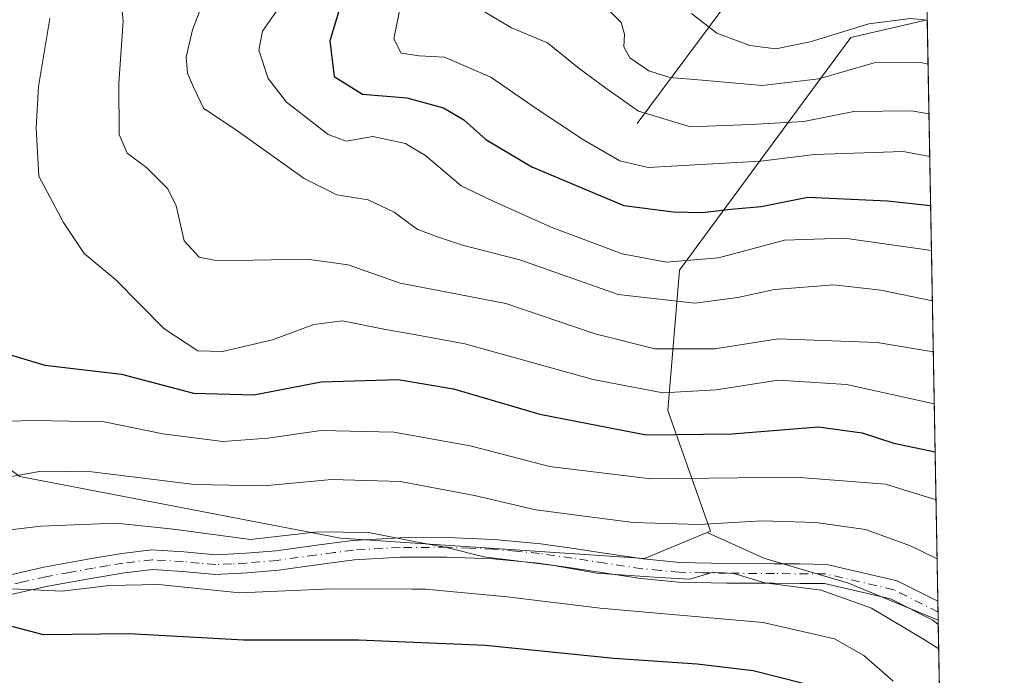
# Model space of a CAD drawing. Units: metres. Extents: x 619992 to 623434, y 4791957 to 4794301.
# Drawn here: x 623261 to 623415, y 4792576 to 4792678 of the extents above; entities that cross this region are included whole.
import ezdxf

# ---------------------------------------------------------------- set-up
doc = ezdxf.new("R2010")
doc.units = ezdxf.units.M
doc.header["$MEASUREMENT"] = 0
doc.linetypes.add('DGN Style 4', pattern=[2.6384748266838614, 1.318413404963828, -0.6592067024819142, 0.001648016756204785, -0.6592067024819142])
for name, color, linetype, lineweight in [('Arbolado forestal CxS', 92, 'Continuous', 0), ('Camino Cxs', 7, 'Continuous', 0), ('Camino eje', 30, 'DGN Style 4', 13), ('Comarca CxS', 21, 'Continuous', 0), ('Comunidad Autónoma CxS', 142, 'Continuous', 0), ('Corriente natural lineal', 142, 'Continuous', 13), ('Curva de nivel maestra', 30, 'Continuous', 30), ('Curva de nivel normal', 30, 'Continuous', 0), ('Municipio CxS', 4, 'Continuous', 0), ('Pastizal CxS', 92, 'Continuous', 0), ('Provincia CxS', 1, 'Continuous', 0)]:
    doc.layers.add(name, color=color, linetype=linetype, lineweight=lineweight)

# ---------------------------------------------------------------- blocks, each defined once
blk = doc.blocks.new('*U9')
at = {"layer": 'Pastizal CxS', "color": 92, "linetype": 'Continuous', "lineweight": 0}
blk.add_polyline3d([(623271.9199000001, 4792714.643300001, 259.1643999999943), (623253.7194999997, 4792672.3299, 277.4616999999998), (623232.8321000002, 4792668.7257, 284.6750000000029), (623226.8441000005, 4792655.738700001, 286.1579000000056), (623225.9171000002, 4792640.907099999, 285.2424000000028), (623231.4798999997, 4792627.929500001, 282.3603000000003), (623261.1432999996, 4792606.6097, 284.1526000000013), (623311.2131000003, 4792596.9803, 289.5063999999985), (623358.6283, 4792593.804099999, 287.9470000000001), (623368.4046999998, 4792597.830900001, 286.0417000000016), (623377.2533, 4792593.834899999, 288.2799999999988), (623390.4633, 4792589.950099999, 289.1641999999993), (623404.4833000004, 4792584.149, 288.3879000000015), (623405.4473000001, 4792531.224099999, 305.5647000000026)], dxfattribs=at)
blk = doc.blocks.new('*U22')
at = {"layer": 'Municipio CxS', "color": 4, "linetype": 'Continuous', "lineweight": 0, "flags": 128}
blk.add_lwpolyline([(623399.6225920967, 4792851.01832795), (623414.8000009524, 4792017.729982053), (622371.3918103661, 4791998.984403964)], dxfattribs=at)

msp = doc.modelspace()

# ---------------------------------------------------------------- linework, layer by layer
at = {"layer": 'Arbolado forestal CxS', "color": 92, "linetype": 'Continuous', "lineweight": 0, "extrusion": (-0.009806436907831574, 0.5383899288347032, 0.8426387828272183), "elevation": 2574409.612141807, "flags": 128}
msp.add_lwpolyline([(-710580.5531878828, -4028136.443955846), (-710580.5531878828, -4028028.667097031)], dxfattribs=at)
at = {"layer": 'Arbolado forestal CxS', "color": 92, "linetype": 'Continuous', "lineweight": 0, "extrusion": (-0.004625331140767741, 0.2543781971231855, 0.9670937592292674), "elevation": 1216524.361520143, "flags": 128}
msp.add_lwpolyline([(-710430.0898512404, -4623081.448760597), (-710430.0898512404, -4623079.696934595)], dxfattribs=at)
at = {"layer": 'Arbolado forestal CxS', "color": 92, "linetype": 'Continuous', "lineweight": 0, "extrusion": (-0.004640131732544488, 0.2542554201361258, 0.9671259744774239), "elevation": 1215926.724845376, "flags": 128}
msp.add_lwpolyline([(-710750.2337165319, -4623187.712393431), (-710750.2337165319, -4623186.386388815)], dxfattribs=at)
at = {"layer": 'Arbolado forestal CxS', "color": 92, "linetype": 'Continuous', "lineweight": 0}
for points in [[(623399.6188000003, 4792851.224300001, 160.5136000000057), (623402.7753, 4792677.926999999, 229.5693000000028), (623390.8563000001, 4792675.129699999, 230.1494999999995), (623377.9999000002, 4792657.681299999, 243.6634999999951), (623364.1029000003, 4792638.819700001, 255.3041999999987), (623362.2773000002, 4792616.9199, 271.3076000000001), (623368.9685000004, 4792598.063100001, 285.8191999999981), (623368.4046999998, 4792597.830900001, 286.0417000000016), (623358.6283, 4792593.804099999, 287.9470000000001), (623311.2131000003, 4792596.9803, 289.5063999999985), (623261.1432999996, 4792606.6097, 284.1526000000013), (623231.4798999997, 4792627.929500001, 282.3603000000003), (623225.9171000002, 4792640.907099999, 285.2424000000028), (623226.8441000005, 4792655.738700001, 286.1579000000056), (623232.8321000002, 4792668.7257, 284.6750000000029), (623253.7194999997, 4792672.3299, 277.4616999999998), (623271.9199000001, 4792714.643300001, 259.1643999999943)], [(623368.4046999998, 4792597.830900001, 286.0417000000016), (623358.6283, 4792593.804099999, 287.9470000000001), (623311.2131000003, 4792596.9803, 289.5063999999985), (623261.1432999996, 4792606.6097, 284.1526000000013), (623231.4798999997, 4792627.929500001, 282.3603000000003), (623225.9171000002, 4792640.907099999, 285.2424000000028), (623226.8441000005, 4792655.738700001, 286.1579000000056), (623232.8321000002, 4792668.7257, 284.6750000000029), (623253.7194999997, 4792672.3299, 277.4616999999998), (623271.9199000001, 4792714.643300001, 259.1643999999943), (623273.1926999995, 4792737.3137, 251.0503999999928), (623256.5069000004, 4792735.459100001, 253.9704000000056), (623242.6989000002, 4792715.806299999, 263.4391000000033), (623216.8805000001, 4792718.523499999, 267.4860000000044), (623201.9336999999, 4792700.858100001, 278.5783999999985), (623187.9099000003, 4792690.0363, 284.3402999999962)], [(623402.7753, 4792677.926999999, 229.5693000000028), (623390.8563000001, 4792675.129699999, 230.1494999999995), (623377.9999000002, 4792657.681299999, 243.6634999999951), (623364.1029000003, 4792638.819700001, 255.3041999999987), (623362.2773000002, 4792616.9199, 271.3076000000001), (623368.9685000004, 4792598.063100001, 285.8191999999981), (623368.4046999998, 4792597.830900001, 286.0417000000016)], [(623402.7753, 4792677.926999999, 229.5693000000028), (623390.8563000001, 4792675.129699999, 230.1494999999995), (623377.9999000002, 4792657.681299999, 243.6634999999951), (623364.1029000003, 4792638.819700001, 255.3041999999987), (623362.2773000002, 4792616.9199, 271.3076000000001), (623368.9685000004, 4792598.063100001, 285.8191999999981), (623368.4046999998, 4792597.830900001, 286.0417000000016)], [(623368.4046999998, 4792597.830900001, 286.0417000000016), (623377.2533, 4792593.834899999, 288.2799999999988), (623390.4633, 4792589.950099999, 289.1641999999993), (623404.4833000004, 4792584.149, 288.3879000000015)]]:
    msp.add_polyline3d(points, dxfattribs=at)
msp.add_polyline3d([(623404.4833000004, 4792584.149, 288.3879000000015), (623390.4633, 4792589.950099999, 289.1641999999993), (623377.2533, 4792593.834899999, 288.2799999999988), (623368.4046999998, 4792597.830900001, 286.0417000000016), (623368.9685000004, 4792598.063100001, 285.8191999999981), (623362.2773000002, 4792616.9199, 271.3076000000001), (623364.1029000003, 4792638.819700001, 255.3041999999987), (623377.9999000002, 4792657.681299999, 243.6634999999951), (623390.8563000001, 4792675.129699999, 230.1494999999995), (623402.7753, 4792677.926999999, 229.5693000000028)], close=True, dxfattribs=at)
at = {"layer": 'Camino Cxs', "color": 7, "linetype": 'Continuous', "lineweight": 0, "extrusion": (-0.0119819369864492, 0.6574818847069582, 0.7533750755554891), "elevation": 3143790.495969065, "flags": 128}
msp.add_lwpolyline([(-710626.4484693649, -3601265.873000695), (-710626.448469365, -3601261.006754453)], dxfattribs=at)
at = {"layer": 'Camino Cxs', "color": 7, "linetype": 'Continuous', "lineweight": 0}
for points in [[(623257.6401000004, 4792590.780099999, 306.9630000000034), (623264.9201999997, 4792592.440099999, 305.3439999999973), (623272.3601000002, 4792593.790100001, 298.0124000000069), (623277.0502000004, 4792594.5801, 297.1444999999949), (623281.7701000003, 4792595.130100001, 297.7382999999973), (623286.7600999996, 4792594.8101, 298.7112000000052), (623291.7501999997, 4792594.370100001, 299.0240999999951), (623296.4501, 4792594.600099999, 300.3317999999999), (623301.1601, 4792595.0101, 298.3797999999952), (623307.1101000002, 4792595.8301, 294.6569000000018), (623313.0601000005, 4792596.610099999, 295.6784000000043), (623320.4501, 4792597.040100001, 296.8870000000024), (623327.8501000004, 4792597.0601, 294.3647000000055), (623335.1501000002, 4792596.770099999, 295.6107000000048), (623342.4401000004, 4792596.100099999, 295.4480999999942), (623347.6001000004, 4792595.340100001, 293.5247999999993), (623352.7401000002, 4792594.5601, 291.1396999999997), (623358.4302000003, 4792593.710100001, 290.3344999999972), (623364.1401000004, 4792593.1501, 290.7073999999994), (623371.5401, 4792593.0101, 290.9489999999932), (623378.9200999998, 4792592.960100001, 292.2011000000057), (623382.9200999998, 4792592.9301, 291.7032000000036), (623387.0850999998, 4792592.868100001, 292.4643999999971), (623398.0673000002, 4792590.319499999, 295.7786000000052), (623404.4291000003, 4792587.1251, 293.1778999999952), (623404.4959000006, 4792583.459600001, 296.377999999997), (623403.6369000003, 4792584.165899999, 296.7654000000039), (623397.0399000002, 4792587.478499999, 300.3545000000013), (623386.7351000002, 4792589.882099999, 298.9030999999959), (623382.9001000002, 4792589.880100001, 296.4305000000023), (623378.9001000002, 4792589.9101, 293.8396000000066), (623371.5000999998, 4792589.960100001, 292.1159000000043), (623363.9600999998, 4792590.110099999, 291.9728000000032), (623358.0601000005, 4792590.6801, 291.587400000004), (623352.2901, 4792591.540100001, 291.4458000000013), (623347.1501000002, 4792592.3201, 291.8960999999982), (623342.0701000001, 4792593.0701, 293.3947999999946), (623334.9501, 4792593.7301, 293.4285999999993), (623327.7901, 4792594.0101, 293.5813999999955), (623320.5401, 4792593.9901, 295.0130999999965), (623313.3501000004, 4792593.5701, 294.4018000000069), (623307.5100999996, 4792592.8101, 293.5558000000019), (623301.5000999998, 4792591.9801, 297.0913), (623296.6601, 4792591.5601, 299.2498000000051), (623291.6901000004, 4792591.3101, 297.4789000000019), (623286.5201000003, 4792591.770099999, 295.9710000000051), (623281.8400999998, 4792592.0701, 295.3298999999971), (623277.4801000003, 4792591.5601, 295.4612999999954), (623272.8800999997, 4792590.790100001, 296.6573999999964), (623265.5401, 4792589.450099999, 302.7459999999992), (623258.4101, 4792587.8301, 303.9633999999933)], [(623257.6401000004, 4792590.780099999, 306.9630000000034), (623264.9201999997, 4792592.440099999, 305.3439999999973), (623272.3601000002, 4792593.790100001, 298.0124000000069), (623277.0502000004, 4792594.5801, 297.1444999999949), (623281.7701000003, 4792595.130100001, 297.7382999999973), (623286.7600999996, 4792594.8101, 298.7112000000052), (623291.7501999997, 4792594.370100001, 299.0240999999951), (623296.4501, 4792594.600099999, 300.3317999999999), (623301.1601, 4792595.0101, 298.3797999999952), (623307.1101000002, 4792595.8301, 294.6569000000018), (623313.0601000005, 4792596.610099999, 295.6784000000043), (623320.4501, 4792597.040100001, 296.8870000000024), (623327.8501000004, 4792597.0601, 294.3647000000055), (623335.1501000002, 4792596.770099999, 295.6107000000048), (623342.4401000004, 4792596.100099999, 295.4480999999942), (623347.6001000004, 4792595.340100001, 293.5247999999993), (623352.7401000002, 4792594.5601, 291.1396999999997), (623358.4302000003, 4792593.710100001, 290.3344999999972), (623364.1401000004, 4792593.1501, 290.7073999999994), (623371.5401, 4792593.0101, 290.9489999999932), (623378.9200999998, 4792592.960100001, 292.2011000000057), (623382.9200999998, 4792592.9301, 291.7032000000036), (623387.0850999998, 4792592.868100001, 292.4643999999971), (623398.0673000002, 4792590.319499999, 295.7786000000052), (623404.4291000003, 4792587.1251, 293.1778999999952)], [(623404.4959000006, 4792583.459600001, 296.3779000000068), (623403.6369000003, 4792584.165899999, 296.7654000000039), (623397.0399000002, 4792587.478499999, 300.3545000000013), (623386.7351000002, 4792589.882099999, 298.9030999999959), (623382.9001000002, 4792589.880100001, 296.4305000000023), (623378.9001000002, 4792589.9101, 293.8396000000066), (623371.5000999998, 4792589.960100001, 292.1159000000043), (623363.9600999998, 4792590.110099999, 291.9728000000032), (623358.0601000005, 4792590.6801, 291.587400000004), (623352.2901, 4792591.540100001, 291.4458000000013), (623347.1501000002, 4792592.3201, 291.8960999999982), (623342.0701000001, 4792593.0701, 293.3947999999946), (623334.9501, 4792593.7301, 293.4285999999993), (623327.7901, 4792594.0101, 293.5813999999955), (623320.5401, 4792593.9901, 295.0130999999965), (623313.3501000004, 4792593.5701, 294.4018000000069), (623307.5100999996, 4792592.8101, 293.5558000000019), (623301.5000999998, 4792591.9801, 297.0913), (623296.6601, 4792591.5601, 299.2498000000051), (623291.6901000004, 4792591.3101, 297.4789000000019), (623286.5201000003, 4792591.770099999, 295.9710000000051), (623281.8400999998, 4792592.0701, 295.3298999999971), (623277.4801000003, 4792591.5601, 295.4612999999954), (623272.8800999997, 4792590.790100001, 296.6573999999964), (623265.5401, 4792589.450099999, 302.7459999999992), (623258.4101, 4792587.8301, 303.9633999999933)]]:
    msp.add_polyline3d(points, dxfattribs=at)
at = {"layer": 'Camino eje', "color": 30, "linetype": 'DGN Style 4', "lineweight": 13}
msp.add_polyline3d([(623404.4600000001, 4792585.4312, 294.6726999999955), (623397.5535000004, 4792588.8991, 297.8708000000042), (623386.9101, 4792591.3751, 295.2201999999961), (623378.9101, 4792591.4351, 292.8644000000059), (623371.5201000003, 4792591.485099999, 291.3573999999935), (623367.8201000001, 4792591.5551, 291.2504999999946), (623364.0500999996, 4792591.630100001, 291.0853000000061), (623361.1001000004, 4792591.915100001, 290.8264000000054), (623358.2451, 4792592.1951, 290.5571999999956), (623352.5151000004, 4792593.050100001, 290.8282000000036), (623347.3750999998, 4792593.8301, 292.6089999999967), (623342.2550999997, 4792594.585100001, 294.4320000000007), (623338.6101000002, 4792594.920100001, 294.6916000000056), (623335.0500999996, 4792595.2501, 294.5102999999945), (623331.4001000002, 4792595.395099999, 294.0583999999944), (623327.8201000001, 4792595.5351, 293.9701999999961), (623320.4951, 4792595.515100001, 295.9496000000072), (623313.2050999999, 4792595.090100001, 295.0498999999982), (623310.2301000003, 4792594.700099999, 294.4413000000059), (623307.3101000005, 4792594.3201, 294.0920999999944), (623301.3300999999, 4792593.495100001, 297.6684999999998), (623296.5551000005, 4792593.0801, 299.9293999999936), (623294.2050999999, 4792592.965100001, 298.9922999999981), (623291.7200999996, 4792592.840100001, 297.9771999999939), (623289.1350999996, 4792593.0701, 297.2648999999947), (623286.6401000004, 4792593.290100001, 296.813599999994), (623281.8051000005, 4792593.600099999, 296.2286000000022), (623277.2651000004, 4792593.0701, 295.6824999999953), (623274.9200999998, 4792592.675100001, 296.0092000000004), (623272.6201, 4792592.290100001, 296.5301000000036), (623268.9501, 4792591.620100001, 300.4719000000041), (623265.2301000003, 4792590.9451, 304.0160000000033), (623261.6651, 4792590.1351, 306.168399999995), (623258.0251000002, 4792589.3051, 305.4391000000033)], dxfattribs=at)
at = {"layer": 'Comarca CxS', "color": 21, "linetype": 'Continuous', "lineweight": 0, "flags": 128}
msp.add_lwpolyline([(623399.6225920967, 4792851.01832795), (623414.8000009524, 4792017.729982053), (622371.3918103661, 4791998.984403964)], dxfattribs=at)
at = {"layer": 'Comunidad Autónoma CxS', "color": 142, "linetype": 'Continuous', "lineweight": 0, "flags": 128}
msp.add_lwpolyline([(623399.6225920967, 4792851.01832795), (623414.8000009524, 4792017.729982053), (622371.3918103661, 4791998.984403964)], dxfattribs=at)
at = {"layer": 'Corriente natural lineal', "color": 142, "linetype": 'Continuous', "lineweight": 13}
msp.add_polyline3d([(623357.4901000002, 4792661.690099999, 239.9214000000065), (623372.8501000004, 4792682.360099999, 225.1410999999935), (623377.1700999998, 4792687.6801, 221.5613000000012), (623384.6401000004, 4792695.5701, 217.7969000000012), (623393.2471000003, 4792704.867699999, 212.3662999999942), (623395.5913000006, 4792708.472999999, 210.7452000000048), (623397.9906000001, 4792713.551000001, 208.852899999998), (623401.2736000001, 4792716.444, 206.9250000000029), (623402.0661000004, 4792716.863399999, 206.2909999999974)], dxfattribs=at)
at = {"layer": 'Curva de nivel maestra', "color": 30, "linetype": 'Continuous', "lineweight": 30, "flags": 128}
for points, elevation in [([(623312.2699999996, 4792683.780099999), (623309.5599999996, 4792674.600099999), (623310.2100000001, 4792669.0701), (623314.6200000001, 4792666.3201), (623321.54, 4792665.710100001), (623327.2599999999, 4792664.1801), (623330.4400000004, 4792662.280099999), (623333.8700000001, 4792659.220100001), (623341.0599999996, 4792654.960100001), (623355.4000000004, 4792648.920100001), (623363.1900000004, 4792647.9301), (623367.6500000004, 4792647.8101), (623372.1399999997, 4792648.360099999), (623376.8399999999, 4792648.7601), (623384.1500000004, 4792650.210100001), (623396.5499999998, 4792649.6601), (623403.3041000003, 4792648.889400001)], 250), ([(623255.3300000001, 4792681.7601), (623256.4600000001, 4792677.0601), (623255.5099999999, 4792661.780099999), (623252.3600000005, 4792656.2501), (623249.7599999999, 4792649.210100001), (623250.0599999996, 4792640.0801), (623252.8099999996, 4792632.790100001), (623255.0599999996, 4792629.770099999), (623256.4400000004, 4792627.770099999), (623259.1699999999, 4792625.770099999), (623265.0599999996, 4792624.0001), (623277.0300000003, 4792622.590100001), (623288.2699999996, 4792619.610099999), (623297.7000000002, 4792619.3301), (623308.1799999997, 4792621.380100001), (623320.1799999997, 4792621.7501), (623328.8499999996, 4792620.300100001), (623342.29, 4792616.340100001), (623358.9299999997, 4792613.120100001), (623372.29, 4792613.2301), (623385.79, 4792614.3301), (623392.6299999999, 4792613.4001), (623397.54, 4792611.790100001), (623404.0038999999, 4792610.468599999)], 275), ([(623383.3899999997, 4792574.2601), (623375.6200000001, 4792576.2301), (623366.8499999996, 4792577.290100001), (623353.8399999999, 4792578.1601), (623333.8499999996, 4792580.190099999), (623313.9900000002, 4792581.030099999), (623296.0800000001, 4792581.0601), (623278.2300000006, 4792582.040100001), (623264.8300000001, 4792581.890100001), (623259.0999999996, 4792583.380100001), (623253.8300000001, 4792583.5101), (623249.1200000001, 4792581.3201), (623243.9000000004, 4792577.620100001), (623240.1200000001, 4792576.370100001), (623236.9100000003, 4792575.620100001), (623231.8399999999, 4792572.120100001)], 300)]:
    msp.add_lwpolyline(points, dxfattribs=dict(at, elevation=elevation))
at = {"layer": 'Curva de nivel normal', "color": 30, "linetype": 'Continuous', "lineweight": 0, "flags": 128}
for points, elevation in [([(623276.3600000005, 4792686.619999999), (623277.2699999996, 4792677.74), (623276.5800000001, 4792667.970000001), (623276.6500000004, 4792660.01), (623277.9100000003, 4792657.08), (623280.9699999997, 4792654.800000001), (623284.25, 4792651.52), (623285.5700000003, 4792648.84), (623286.7800000003, 4792643.380000001), (623289.1299999999, 4792640.82), (623291.9800000006, 4792640.26), (623305.9199999999, 4792640.529999999), (623312.3799999999, 4792639.640000001), (623320.5099999999, 4792636.77), (623322.4249999998, 4792636.402100001), (623337.0099999999, 4792633.600000001), (623350.9500000002, 4792628.869999999), (623360.2599999999, 4792626.51), (623369.6399999997, 4792626.550000001), (623379.5099999999, 4792628.100000001), (623394.9500000002, 4792627.529999999), (623403.7199999997, 4792626.0581)], 265), ([(623290.5300000003, 4792682.77), (623288.0999999996, 4792676.359999999), (623287.1299999999, 4792672.060000001), (623287.3300000001, 4792669.560000001), (623288.25, 4792667.390000001), (623289.8399999999, 4792664.130000001), (623295.1900000004, 4792660.5), (623305.5199999996, 4792653.119999999), (623310.6299999999, 4792650.560000001), (623315.5, 4792649.82), (623319.5700000003, 4792647.859999999), (623322.4249999998, 4792645.7555), (623323.2599999999, 4792645.140000001), (623326.1699999999, 4792644.050000001), (623330.2599999999, 4792642.74), (623339.1900000004, 4792640.430000001), (623354.5199999996, 4792635.02), (623366.5199999996, 4792633.66), (623373.2100000001, 4792634.529999999), (623378.9500000002, 4792635.810000001), (623388.2100000001, 4792636.5), (623395.5199999996, 4792635.67), (623403.5750000002, 4792634.020300001)], 260), ([(623320.7800000003, 4792681.109999999), (623319.5, 4792674.92), (623320.6699999999, 4792672.720000001), (623322.4249999998, 4792672.4409), (623323.5, 4792672.27), (623327.4500000002, 4792672.09), (623334.6600000003, 4792668.970000001), (623341.7599999999, 4792664.039999999), (623349.1399999997, 4792659.16), (623354.8099999996, 4792655.91), (623359.2400000002, 4792654.83), (623367.4199999999, 4792655.32), (623376.7999999998, 4792655.82), (623385.1900000004, 4792656.9), (623398.9900000002, 4792657.32), (623403.1648000004, 4792656.538000001)], 245), ([(623301.5499999998, 4792679.76), (623299.0199999996, 4792676.109999999), (623298.4299999997, 4792673.189999999), (623299.8899999997, 4792668.75), (623302.7599999999, 4792665.039999999), (623309.25, 4792660), (623312.1100000005, 4792658.980000001), (623316.2699999996, 4792659.680000001), (623321.3200000003, 4792658.57), (623322.4249999998, 4792657.916099999), (623324.4800000006, 4792656.699999999), (623330.0499999998, 4792651.960000001), (623335.04, 4792649.59), (623344.0800000001, 4792645.52), (623355.1399999997, 4792641.359999999), (623362.0599999996, 4792640.050000001), (623370.2000000002, 4792640.76), (623380.5199999996, 4792643.49), (623389.8499999996, 4792643.810000001), (623403.432, 4792641.8671)], 255), ([(623332.8700000001, 4792679.630000001), (623337.8700000001, 4792676.66), (623343.4900000002, 4792674.310000001), (623348.4699999997, 4792670.300000001), (623352.4100000003, 4792667.390000001), (623357.7199999997, 4792663.66), (623365.7999999998, 4792661.220000001), (623375.2100000001, 4792661.57), (623383.5199999996, 4792662.039999999), (623391.2999999998, 4792663.57), (623400.29, 4792663.67), (623403.0434999998, 4792663.2005)], 240), ([(623353.1299999999, 4792679.380000001), (623354.9800000006, 4792677.51), (623355.5, 4792675.680000001), (623355.4299999997, 4792673.67), (623356.3799999999, 4792671.980000001), (623359.3200000003, 4792669.92), (623362.6200000001, 4792668.880000001), (623367.6600000003, 4792668.49), (623377.0199999996, 4792667.640000001), (623385.8399999999, 4792668.680000001), (623394.4699999997, 4792671.199999999), (623401.5099999999, 4792671.289999999), (623402.9018000001, 4792670.979800001)], 235), ([(623265.8300000001, 4792678.119999999), (623264.0599999996, 4792667.470000001), (623263.7000000002, 4792661.050000001), (623264.1200000001, 4792653.49), (623267.9600000001, 4792646.26), (623271.1900000004, 4792641.439999999), (623276.1600000003, 4792637.310000001), (623283.6100000005, 4792629.680000001), (623288.9600000001, 4792626.230000001), (623292.7800000003, 4792626.130000001), (623300.5800000001, 4792627.930000001), (623307.0300000003, 4792630.32), (623311.5199999996, 4792630.880000001), (623318.2199999997, 4792629.57), (623322.4249999998, 4792628.800799999), (623330.6299999999, 4792627.300000001), (623350.6299999999, 4792621.730000001), (623361.5199999996, 4792619.680000001), (623369.8499999996, 4792620.100000001), (623379.5199999996, 4792621.640000001), (623390.1900000004, 4792620.960000001), (623403.8674999997, 4792617.960700001)], 270), ([(623365.9600000001, 4792678.890000001), (623369.9100000003, 4792675.82), (623375.0599999996, 4792673.9), (623379.1299999999, 4792673.4), (623384.5, 4792674.480000001), (623393.6699999999, 4792677.300000001), (623400.1500000004, 4792678.09), (623402.7764999997, 4792677.8577)], 230), ([(623259.3099999996, 4792615.24), (623263.4000000004, 4792615.33), (623274.3200000003, 4792615.119999999), (623283.4900000002, 4792613.26), (623292.8399999999, 4792612.08), (623299.8399999999, 4792612.560000001), (623308.1900000004, 4792613.800000001), (623319.54, 4792613.52), (623322.4249999998, 4792613.0012), (623331.4400000004, 4792611.380000001), (623343.8099999996, 4792608.140000001), (623359.6399999997, 4792606.24), (623382.25, 4792606.5), (623396.2699999996, 4792605.390000001), (623404.1404999997, 4792602.9693)], 280), ([(623255.7599999999, 4792605.869999999), (623264.5, 4792607.430000001), (623272.3899999997, 4792607.32), (623288.3899999997, 4792605.32), (623299.2000000002, 4792605.119999999), (623309.8700000001, 4792606.130000001), (623320.5700000003, 4792605.82), (623322.4249999998, 4792605.4661), (623332.0999999996, 4792603.619999999), (623341.6900000004, 4792601.380000001), (623356.9000000004, 4792599.430000001), (623367.1699999999, 4792599.100000001), (623377, 4792599.67), (623385.3600000005, 4792599.42), (623393.1500000004, 4792598.310000001), (623400.1799999997, 4792595.75), (623404.3088999996, 4792593.7257)], 285), ([(623404.5647999998, 4792579.6743), (623402.1900000004, 4792581.189999999), (623394.0800000001, 4792586.039999999), (623386.2400000002, 4792588.850000001), (623377.4500000002, 4792590), (623372.5999999996, 4792591.470000001), (623369.3399999999, 4792591.640000001), (623365.7000000002, 4792590.560000001), (623360.8899999997, 4792590.810000001), (623351.1900000004, 4792591.52), (623344.5199999996, 4792592.710000001), (623333.5499999998, 4792594.07), (623327.7999999998, 4792595.52), (623322.9199999999, 4792596.369999999), (623322.4249999998, 4792596.4705), (623315.6299999999, 4792597.850000001), (623307.6299999999, 4792597.949999999), (623297.1699999999, 4792596.77), (623285.1500000004, 4792598.369999999), (623276.1799999997, 4792599.300000001), (623264.4500000002, 4792598.850000001), (623250.1200000001, 4792597.130000001)], 290), ([(623259.9100000003, 4792589.060000001), (623267.75, 4792588.66), (623275.0999999996, 4792589.58), (623282.7999999998, 4792589.75), (623295.4800000006, 4792588.41), (623309.7400000002, 4792589.039999999), (623322.4249999998, 4792588.988299999), (623324.4699999997, 4792588.980000001), (623337.2100000001, 4792587.800000001), (623351.75, 4792586.02), (623377.1399999997, 4792583.779999999), (623388.3099999996, 4792581.24), (623392.9000000004, 4792578.640000001), (623397.4400000004, 4792574.640000001)], 295)]:
    msp.add_lwpolyline(points, dxfattribs=dict(at, elevation=elevation))
at = {"layer": 'Pastizal CxS', "color": 92, "linetype": 'Continuous', "lineweight": 0, "extrusion": (-0.004646908796261621, 0.25425229364249, 0.9671267638816395), "elevation": 1215907.516237285, "flags": 128}
msp.add_lwpolyline([(-710878.684684519, -4623171.688984852), (-710878.684684519, -4623170.976032672)], dxfattribs=at)
at = {"layer": 'Pastizal CxS', "color": 92, "linetype": 'Continuous', "lineweight": 0, "extrusion": (-0.005632906144467454, 0.3093006086120274, 0.950947634667965), "elevation": 1479111.816060951, "flags": 128}
msp.add_lwpolyline([(-710568.0133505692, -4545856.442960328), (-710568.0133505692, -4545801.503908169)], dxfattribs=at)
at = {"layer": 'Pastizal CxS', "color": 92, "linetype": 'Continuous', "lineweight": 0}
for points in [[(623368.4046999998, 4792597.830900001, 286.0417000000016), (623358.6283, 4792593.804099999, 287.9470000000001), (623311.2131000003, 4792596.9803, 289.5063999999985), (623261.1432999996, 4792606.6097, 284.1526000000013), (623231.4798999997, 4792627.929500001, 282.3603000000003), (623225.9171000002, 4792640.907099999, 285.2424000000028), (623226.8441000005, 4792655.738700001, 286.1579000000056), (623232.8321000002, 4792668.7257, 284.6750000000029), (623253.7194999997, 4792672.3299, 277.4616999999998), (623271.9199000001, 4792714.643300001, 259.1643999999943), (623273.1926999995, 4792737.3137, 251.0503999999928), (623256.5069000004, 4792735.459100001, 253.9704000000056), (623242.6989000002, 4792715.806299999, 263.4391000000033), (623216.8805000001, 4792718.523499999, 267.4860000000044), (623201.9336999999, 4792700.858100001, 278.5783999999985), (623187.9099000003, 4792690.0363, 284.3402999999962)], [(623368.4046999998, 4792597.830900001, 286.0417000000016), (623377.2533, 4792593.834899999, 288.2799999999988), (623390.4633, 4792589.950099999, 289.1641999999993), (623404.4833000004, 4792584.149, 288.3879000000015)]]:
    msp.add_polyline3d(points, dxfattribs=at)
at = {"layer": 'Provincia CxS', "color": 1, "linetype": 'Continuous', "lineweight": 0, "flags": 128}
msp.add_lwpolyline([(623399.6225920967, 4792851.01832795), (623414.8000009524, 4792017.729982053), (622371.3918103661, 4791998.984403964)], dxfattribs=at)

# ---------------------------------------------------------------- block references
at = {"layer": 'Municipio CxS', "color": 4, "linetype": 'Continuous', "lineweight": 0}
msp.add_blockref('*U22', (0, 0), dxfattribs=at)
at = {"layer": 'Pastizal CxS', "color": 92, "linetype": 'Continuous', "lineweight": 0}
msp.add_blockref('*U9', (0, 0), dxfattribs=at)

doc.saveas('drawing.dxf')
